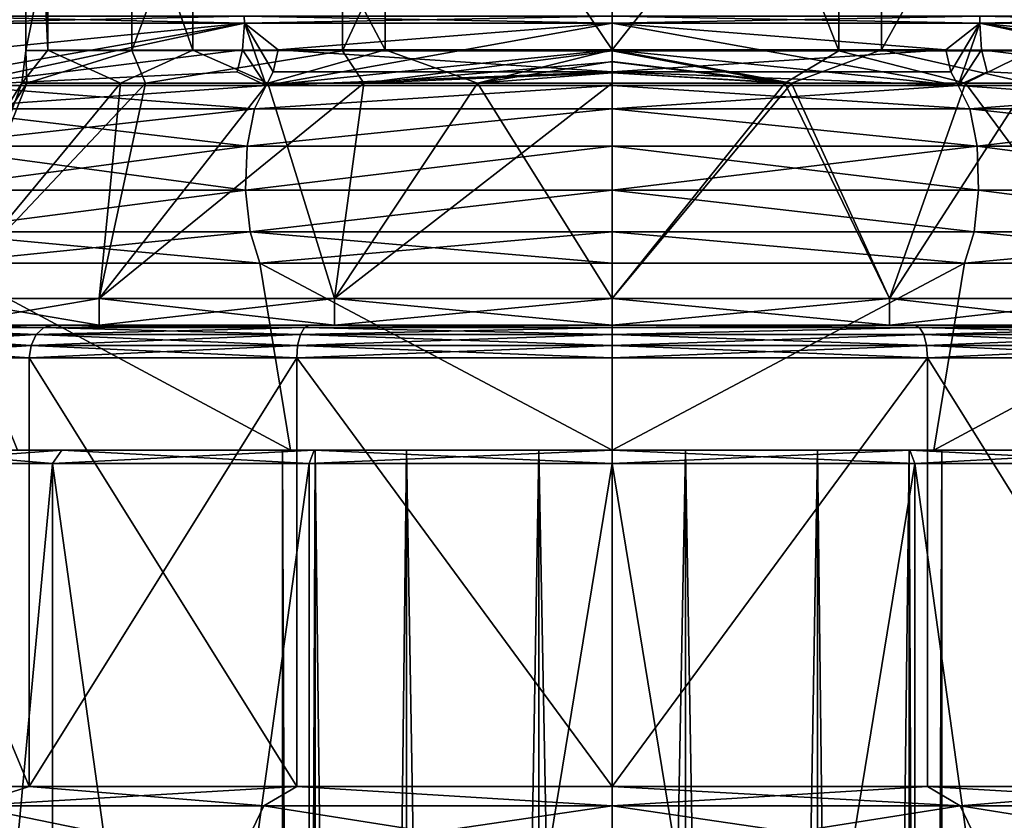
# Model space of a CAD drawing. Extents: x -132 to 132, y -25 to 179.
# Drawn here: x -9 to 6, y 119 to 131 of the extents above; entities that cross this region are included whole.
import ezdxf

# ---------------------------------------------------------------- set-up
doc = ezdxf.new("R2010")
doc.units = 0
doc.header["$MEASUREMENT"] = 0

msp = doc.modelspace()

# ---------------------------------------------------------------- linework, layer by layer
for points in [[(-4.0875, 139.112, 189.746994), (-4.0874, 130.561005, 190.681), (0, 139.317993, 190.707001)], [(0, 130.561005, 191.662994), (0, 139.317993, 190.707001), (-4.0874, 130.561005, 190.681)], [(3.4416, 130.561005, 190.979004), (0, 139.317993, 190.707001), (0, 130.561005, 191.662994)], [(3.4416, 139.173996, 190.037994), (0, 139.317993, 190.707001), (3.4416, 130.561005, 190.979004)], [(-4.0875, 139.112, 189.746994), (-7.2831, 138.539001, 187.076996), (-7.2831, 130.563004, 187.949997)], [(-4.0875, 139.112, 189.746994), (-7.2831, 130.563004, 187.949997), (-4.0874, 130.561005, 190.681)], [(3.4416, 139.173996, 190.037994), (3.4416, 130.561005, 190.979004), (6.3599, 130.561996, 189.029999)], [(6.3599, 138.766006, 188.134003), (3.4416, 139.173996, 190.037994), (6.3599, 130.561996, 189.029999)], [(-7.2831, 138.539001, 187.076996), (-8.8906, 137.723999, 183.274994), (-8.8906, 130.565002, 184.061005)], [(-7.2831, 138.539001, 187.076996), (-8.8906, 130.565002, 184.061005), (-7.2831, 130.563004, 187.949997)], [(-8.8906, 137.723999, 183.274994), (-8.5561, 130.567993, 179.869995), (-8.8906, 130.565002, 184.061005)], [(-8.8906, 137.723999, 183.274994), (-8.5561, 136.845001, 179.177994), (-8.5561, 130.567993, 179.869995)], [(-3.4415, 135.686005, 173.776001), (0, 137.509003, 172.600998), (0, 130.574005, 173.662003)], [(4.0874, 135.748993, 174.067001), (0, 130.574005, 173.662003), (0, 137.509003, 172.600998)], [(-8.5561, 136.845001, 179.177994), (-6.3598, 130.570999, 176.294006), (-8.5561, 130.567993, 179.869995)], [(-8.5561, 136.845001, 179.177994), (-6.3598, 136.095001, 175.681), (-6.3598, 130.570999, 176.294006)], [(7.283, 136.320999, 176.737), (7.2829, 130.570007, 177.375), (4.0873, 130.572998, 174.643997)], [(4.0874, 135.748993, 174.067001), (7.283, 136.320999, 176.737), (4.0873, 130.572998, 174.643997)], [(-6.3598, 136.095001, 175.681), (-3.4415, 130.572998, 174.345993), (-6.3598, 130.570999, 176.294006)], [(-6.3598, 136.095001, 175.681), (-3.4415, 135.686005, 173.776001), (-3.4415, 130.572998, 174.345993)], [(-3.4415, 135.686005, 173.776001), (0, 130.574005, 173.662003), (-3.4415, 130.572998, 174.345993)], [(4.0874, 135.748993, 174.067001), (4.0873, 130.572998, 174.643997), (0, 130.574005, 173.662003)], [(-5.5774, 130.977997, 15.3238), (-10.4859, 131.087006, 12.4966), (-10.4821, 130.977997, 12.492)], [(-5.5794, 131.087006, 15.3294), (-10.4859, 131.087006, 12.4966), (-5.5774, 130.977997, 15.3238)], [(-10.4859, 131.087006, -12.4966), (-5.5794, 131.087006, -15.3294), (-10.4821, 130.977997, -12.492)], [(-10.4821, 130.977997, -12.492), (-5.5794, 131.087006, -15.3294), (-5.5774, 130.977997, -15.3238)], [(-10.4821, 130.977997, -12.492), (-5.5774, 130.977997, -15.3238), (-9.9831, 130.031998, -13.7406)], [(-10.4821, 130.977997, 12.492), (-9.6348, 130.576004, 13.2612), (-5.5774, 130.977997, 15.3238)], [(-5.5774, 130.977997, 15.3238), (-9.9831, 130.031998, 13.7406), (-5.2484, 130.031998, 16.153099)], [(-5.5774, 130.977997, 15.3238), (-9.7754, 130.242004, 13.4547), (-9.9831, 130.031998, 13.7406)], [(-5.5774, 130.977997, -15.3238), (-5.6063, 130.576004, -15.4032), (-9.9831, 130.031998, -13.7406)], [(-5.5774, 130.977997, 15.3238), (-9.6348, 130.576004, 13.2612), (-9.7754, 130.242004, 13.4547)], [(-5.2484, 130.031998, -16.153099), (-5.6063, 130.576004, -15.4032), (-5.5774, 130.977997, -15.3238)], [(0, 131.087006, 16.3132), (-5.5794, 131.087006, 15.3294), (0, 130.977997, 16.307199)], [(0, 130.977997, 16.307199), (-5.5794, 131.087006, 15.3294), (-5.5774, 130.977997, 15.3238)], [(-5.5774, 130.977997, -15.3238), (-5.5794, 131.087006, -15.3294), (0, 131.087006, -16.3132)], [(-5.5774, 130.977997, -15.3238), (0, 131.087006, -16.3132), (0, 130.977997, -16.307199)], [(-5.5774, 130.977997, -15.3238), (0, 130.977997, -16.307199), (-5.2484, 130.031998, -16.153099)], [(-5.2484, 130.031998, 16.153099), (-5.1392, 130.242004, 15.8169), (-5.5774, 130.977997, 15.3238)], [(-5.5774, 130.977997, 15.3238), (-5.0653, 130.576004, 15.5894), (0, 130.977997, 16.307199)], [(-5.1392, 130.242004, 15.8169), (-5.0653, 130.576004, 15.5894), (-5.5774, 130.977997, 15.3238)], [(-5.2484, 130.031998, -16.153099), (0, 130.977997, -16.307199), (0, 130.576004, -16.391701)], [(0, 130.977997, 16.307199), (-5.0653, 130.576004, 15.5894), (0, 130.576004, 16.391701)], [(5.5774, 130.977997, 15.3238), (0, 131.087006, 16.3132), (0, 130.977997, 16.307199)], [(0, 131.087006, -16.3132), (5.5794, 131.087006, -15.3294), (0, 130.977997, -16.307199)], [(0, 130.977997, -16.307199), (5.5794, 131.087006, -15.3294), (5.5774, 130.977997, -15.3238)], [(5.5774, 130.977997, 15.3238), (5.5794, 131.087006, 15.3294), (0, 131.087006, 16.3132)], [(5.5774, 130.977997, 15.3238), (0, 130.977997, 16.307199), (5.2484, 130.031998, 16.153099)], [(5.2484, 130.031998, 16.153099), (0, 130.977997, 16.307199), (0, 130.576004, 16.391701)], [(5.5774, 130.977997, -15.3238), (5.0653, 130.576004, -15.5894), (0, 130.977997, -16.307199)], [(0, 130.977997, -16.307199), (5.0653, 130.576004, -15.5894), (0, 130.576004, -16.391701)], [(5.1392, 130.242004, -15.8169), (5.0653, 130.576004, -15.5894), (5.5774, 130.977997, -15.3238)], [(5.2484, 130.031998, -16.153099), (5.1392, 130.242004, -15.8169), (5.5774, 130.977997, -15.3238)], [(5.5774, 130.977997, -15.3238), (9.9831, 130.031998, -13.7406), (5.2484, 130.031998, -16.153099)], [(5.2484, 130.031998, 16.153099), (5.6063, 130.576004, 15.4032), (5.5774, 130.977997, 15.3238)], [(5.5774, 130.977997, -15.3238), (10.4859, 131.087006, -12.4966), (10.4821, 130.977997, -12.492)], [(5.5794, 131.087006, -15.3294), (10.4859, 131.087006, -12.4966), (5.5774, 130.977997, -15.3238)], [(10.4821, 130.977997, 12.492), (5.5794, 131.087006, 15.3294), (5.5774, 130.977997, 15.3238)], [(10.4821, 130.977997, 12.492), (5.5774, 130.977997, 15.3238), (9.9831, 130.031998, 13.7406)], [(5.5774, 130.977997, -15.3238), (9.7754, 130.242004, -13.4547), (9.9831, 130.031998, -13.7406)], [(10.4821, 130.977997, -12.492), (9.6348, 130.576004, -13.2612), (5.5774, 130.977997, -15.3238)], [(5.5774, 130.977997, -15.3238), (9.6348, 130.576004, -13.2612), (9.7754, 130.242004, -13.4547)], [(5.5774, 130.977997, 15.3238), (5.6063, 130.576004, 15.4032), (9.9831, 130.031998, 13.7406)], [(10.4859, 131.087006, 12.4966), (5.5794, 131.087006, 15.3294), (10.4821, 130.977997, 12.492)], [(-9.9831, 130.031998, -13.7406), (-5.6063, 130.576004, -15.4032), (-5.6881, 130.242004, -15.6279)], [(-8.8906, 130.565002, 184.061005), (-8.5561, 130.567993, 179.869995), (-8.954, 130.069, 180.869995)], [(-8.5561, 130.567993, 179.869995), (-7.4562, 130.067993, 177.389999), (-8.954, 130.069, 180.869995)], [(-8.8906, 130.565002, 184.061005), (-8.954, 130.069, 180.869995), (-8.8758, 130.070007, 184.809006)], [(-7.2831, 130.563004, 187.949997), (-8.8906, 130.565002, 184.061005), (-8.8758, 130.070007, 184.809006)], [(-7.2831, 130.563004, 187.949997), (-8.8758, 130.070007, 184.809006), (-7.0746, 130.070999, 188.436005)], [(-8.5561, 130.567993, 179.869995), (-6.3598, 130.570999, 176.294006), (-7.4562, 130.067993, 177.389999)], [(-6.3598, 130.570999, 176.294006), (-5.2226, 130.067993, 175.171005), (-7.4562, 130.067993, 177.389999)], [(-7.2831, 130.563004, 187.949997), (-7.0746, 130.070999, 188.436005), (-4.0874, 130.561005, 190.681)], [(-4.0874, 130.561005, 190.681), (-7.0746, 130.070999, 188.436005), (-3.7626, 130.070999, 190.983002)], [(-6.3598, 130.570999, 176.294006), (-3.4415, 130.572998, 174.345993), (-5.2226, 130.067993, 175.171005)], [(-5.6881, 130.242004, -15.6279), (-5.6063, 130.576004, -15.4032), (-5.2484, 130.031998, -16.153099)], [(-5.2484, 130.031998, -16.153099), (0, 130.576004, -16.391701), (0, 130.242004, -16.630899)], [(-3.4415, 130.572998, 174.345993), (-2.0431, 130.067001, 173.761993), (-5.2226, 130.067993, 175.171005)], [(0, 130.242004, 16.630899), (-5.0653, 130.576004, 15.5894), (-5.1392, 130.242004, 15.8169)], [(0, 130.576004, 16.391701), (-5.0653, 130.576004, 15.5894), (0, 130.242004, 16.630899)], [(-4.0874, 130.561005, 190.681), (-3.7626, 130.070999, 190.983002), (0, 130.561005, 191.662994)], [(0, 130.561005, 191.662994), (-3.7626, 130.070999, 190.983002), (0, 130.391006, 191.677994)], [(-3.4415, 130.572998, 174.345993), (0, 130.574005, 173.662003), (-2.0431, 130.067001, 173.761993)], [(0, 130.574005, 173.662003), (0, 130.397995, 173.647995), (-2.0431, 130.067001, 173.761993)], [(5.2484, 130.031998, 16.153099), (0, 130.576004, 16.391701), (0, 130.242004, 16.630899)], [(0, 130.576004, -16.391701), (5.0653, 130.576004, -15.5894), (0, 130.242004, -16.630899)], [(0, 130.242004, -16.630899), (5.0653, 130.576004, -15.5894), (5.1392, 130.242004, -15.8169)], [(0, 130.574005, 173.662003), (2.723, 130.067001, 173.945999), (0, 130.397995, 173.647995)], [(0, 130.574005, 173.662003), (4.0873, 130.572998, 174.643997), (2.723, 130.067001, 173.945999)], [(3.4416, 130.561005, 190.979004), (0, 130.561005, 191.662994), (2.6205, 130.070999, 191.410004)], [(0, 130.561005, 191.662994), (0, 130.391006, 191.677994), (2.6205, 130.070999, 191.410004)], [(3.4416, 130.561005, 190.979004), (2.6205, 130.070999, 191.410004), (5.3595, 130.070999, 190.056)], [(4.0873, 130.572998, 174.643997), (6.3181, 130.067993, 176.069), (2.723, 130.067001, 173.945999)], [(6.3599, 130.561996, 189.029999), (3.4416, 130.561005, 190.979004), (5.3595, 130.070999, 190.056)], [(4.0873, 130.572998, 174.643997), (7.2829, 130.570007, 177.375), (6.3181, 130.067993, 176.069)], [(5.6881, 130.242004, 15.6279), (5.6063, 130.576004, 15.4032), (5.2484, 130.031998, 16.153099)], [(6.3599, 130.561996, 189.029999), (5.3595, 130.070999, 190.056), (7.9917, 130.070007, 187.080994)], [(9.9831, 130.031998, 13.7406), (5.6063, 130.576004, 15.4032), (5.6881, 130.242004, 15.6279)], [(0, 130.391006, 191.677994), (-3.7626, 130.070999, 190.983002), (0, 130.225998, 191.722)], [(0, 130.397995, 173.647995), (0, 130.227005, 173.604004), (-2.0431, 130.067001, 173.761993)], [(0, 130.397995, 173.647995), (2.723, 130.067001, 173.945999), (0, 130.227005, 173.604004)], [(0, 130.391006, 191.677994), (0, 130.225998, 191.722), (2.6205, 130.070999, 191.410004)], [(-9.9831, 130.031998, -13.7406), (-5.6881, 130.242004, -15.6279), (-5.2484, 130.031998, -16.153099)], [(0, 130.242004, 16.630899), (-5.2484, 130.031998, 16.153099), (0, 130.031998, 16.984301)], [(-5.2484, 130.031998, -16.153099), (0, 130.242004, -16.630899), (0, 130.031998, -16.984301)], [(0, 130.242004, 16.630899), (-5.1392, 130.242004, 15.8169), (-5.2484, 130.031998, 16.153099)], [(0, 130.242004, -16.630899), (5.2484, 130.031998, -16.153099), (0, 130.031998, -16.984301)], [(5.2484, 130.031998, 16.153099), (0, 130.242004, 16.630899), (0, 130.031998, 16.984301)], [(0, 130.242004, -16.630899), (5.1392, 130.242004, -15.8169), (5.2484, 130.031998, -16.153099)], [(9.9831, 130.031998, 13.7406), (5.6881, 130.242004, 15.6279), (5.2484, 130.031998, 16.153099)], [(0, 130.225998, 191.722), (-3.7626, 130.070999, 190.983002), (0, 130.070999, 191.794006)], [(0, 130.227005, 173.604004), (0, 130.067001, 173.529999), (-2.0431, 130.067001, 173.761993)], [(0, 130.227005, 173.604004), (2.723, 130.067001, 173.945999), (0, 130.067001, 173.529999)], [(0, 130.225998, 191.722), (0, 130.070999, 191.794006), (2.6205, 130.070999, 191.410004)], [(-11, 126.800003, 182.662994), (-8.8758, 130.070007, 184.809006), (-8.954, 130.069, 180.869995)], [(-11, 126.800003, 182.662994), (-10.1627, 126.800003, 186.873001), (-8.8758, 130.070007, 184.809006)], [(-10.1627, 126.800003, 178.453995), (-11, 126.800003, 182.662994), (-8.954, 130.069, 180.869995)], [(-10.3183, 129.679001, 14.2019), (-5.2484, 130.031998, 16.153099), (-9.9831, 130.031998, 13.7406)], [(-10.3183, 129.679001, 14.2019), (-5.4246, 129.679001, 16.6954), (-5.2484, 130.031998, 16.153099)], [(-5.4246, 129.679001, -16.6954), (-10.3183, 129.679001, -14.2019), (-9.9831, 130.031998, -13.7406)], [(-10.1627, 126.800003, 186.873001), (-7.0746, 130.070999, 188.436005), (-8.8758, 130.070007, 184.809006)], [(-10.1627, 126.800003, 186.873001), (-7.7782, 126.800003, 190.442001), (-7.0746, 130.070999, 188.436005)], [(-10.1627, 126.800003, 178.453995), (-8.954, 130.069, 180.869995), (-7.4562, 130.067993, 177.389999)], [(-7.7782, 126.800003, 174.884995), (-10.1627, 126.800003, 178.453995), (-7.4562, 130.067993, 177.389999)], [(-5.4246, 129.679001, -16.6954), (-9.9831, 130.031998, -13.7406), (-5.2484, 130.031998, -16.153099)], [(-7.7782, 126.800003, 190.442001), (-3.7626, 130.070999, 190.983002), (-7.0746, 130.070999, 188.436005)], [(-7.7782, 126.800003, 190.442001), (-4.2095, 126.800003, 192.826004), (-3.7626, 130.070999, 190.983002)], [(-7.7782, 126.800003, 174.884995), (-7.4562, 130.067993, 177.389999), (-5.2226, 130.067993, 175.171005)], [(-4.2095, 126.800003, 172.501007), (-7.7782, 126.800003, 174.884995), (-5.2226, 130.067993, 175.171005)], [(-5.4246, 129.679001, 16.6954), (0, 130.031998, 16.984301), (-5.2484, 130.031998, 16.153099)], [(-5.4246, 129.679001, 16.6954), (0, 129.679001, 17.554501), (0, 130.031998, 16.984301)], [(-5.4246, 129.679001, -16.6954), (-5.2484, 130.031998, -16.153099), (0, 130.031998, -16.984301)], [(-5.4246, 129.679001, -16.6954), (0, 130.031998, -16.984301), (0, 129.679001, -17.554501)], [(-4.2095, 126.800003, 172.501007), (-5.2226, 130.067993, 175.171005), (-2.0431, 130.067001, 173.761993)], [(-4.2095, 126.800003, 192.826004), (0, 126.800003, 193.662994), (0, 130.070999, 191.794006)], [(-4.2095, 126.800003, 192.826004), (0, 130.070999, 191.794006), (-3.7626, 130.070999, 190.983002)], [(0, 126.800003, 171.662994), (-4.2095, 126.800003, 172.501007), (-2.0431, 130.067001, 173.761993)], [(0, 126.800003, 171.662994), (-2.0431, 130.067001, 173.761993), (0, 130.067001, 173.529999)], [(0, 126.800003, 193.662994), (2.6205, 130.070999, 191.410004), (0, 130.070999, 191.794006)], [(0, 126.800003, 193.662994), (4.2095, 126.800003, 192.826004), (2.6205, 130.070999, 191.410004)], [(0, 126.800003, 171.662994), (0, 130.067001, 173.529999), (2.723, 130.067001, 173.945999)], [(4.2095, 126.800003, 172.501007), (0, 126.800003, 171.662994), (2.723, 130.067001, 173.945999)], [(0, 129.679001, 17.554501), (5.2484, 130.031998, 16.153099), (0, 130.031998, 16.984301)], [(5.4246, 129.679001, -16.6954), (0, 129.679001, -17.554501), (0, 130.031998, -16.984301)], [(5.4246, 129.679001, -16.6954), (0, 130.031998, -16.984301), (5.2484, 130.031998, -16.153099)], [(5.4246, 129.679001, 16.6954), (5.2484, 130.031998, 16.153099), (0, 129.679001, 17.554501)], [(4.2095, 126.800003, 192.826004), (5.3595, 130.070999, 190.056), (2.6205, 130.070999, 191.410004)], [(4.2095, 126.800003, 172.501007), (2.723, 130.067001, 173.945999), (6.3181, 130.067993, 176.069)], [(4.2095, 126.800003, 192.826004), (7.7782, 126.800003, 190.442001), (5.3595, 130.070999, 190.056)], [(7.7782, 126.800003, 174.884995), (4.2095, 126.800003, 172.501007), (6.3181, 130.067993, 176.069)], [(10.3183, 129.679001, -14.2019), (5.2484, 130.031998, -16.153099), (9.9831, 130.031998, -13.7406)], [(10.3183, 129.679001, -14.2019), (5.4246, 129.679001, -16.6954), (5.2484, 130.031998, -16.153099)], [(5.4246, 129.679001, 16.6954), (9.9831, 130.031998, 13.7406), (5.2484, 130.031998, 16.153099)], [(7.7782, 126.800003, 190.442001), (7.9917, 130.070007, 187.080994), (5.3595, 130.070999, 190.056)], [(5.4246, 129.679001, 16.6954), (10.3183, 129.679001, 14.2019), (9.9831, 130.031998, 13.7406)], [(-10.5296, 129.113007, 14.4927), (-5.4246, 129.679001, 16.6954), (-10.3183, 129.679001, 14.2019)], [(-10.5296, 129.113007, 14.4927), (-5.5357, 129.113007, 17.037201), (-5.4246, 129.679001, 16.6954)], [(-5.5357, 129.113007, -17.037201), (-10.5296, 129.113007, -14.4927), (-10.3183, 129.679001, -14.2019)], [(-5.5357, 129.113007, -17.037201), (-10.3183, 129.679001, -14.2019), (-5.4246, 129.679001, -16.6954)], [(-5.5357, 129.113007, 17.037201), (0, 129.113007, 17.914), (0, 129.679001, 17.554501)], [(-5.5357, 129.113007, 17.037201), (0, 129.679001, 17.554501), (-5.4246, 129.679001, 16.6954)], [(-5.5357, 129.113007, -17.037201), (0, 129.679001, -17.554501), (0, 129.113007, -17.914)], [(-5.5357, 129.113007, -17.037201), (-5.4246, 129.679001, -16.6954), (0, 129.679001, -17.554501)], [(5.5357, 129.113007, -17.037201), (0, 129.113007, -17.914), (0, 129.679001, -17.554501)], [(5.5357, 129.113007, -17.037201), (0, 129.679001, -17.554501), (5.4246, 129.679001, -16.6954)], [(5.5357, 129.113007, 17.037201), (0, 129.679001, 17.554501), (0, 129.113007, 17.914)], [(5.5357, 129.113007, 17.037201), (5.4246, 129.679001, 16.6954), (0, 129.679001, 17.554501)], [(10.5296, 129.113007, -14.4927), (5.4246, 129.679001, -16.6954), (10.3183, 129.679001, -14.2019)], [(10.5296, 129.113007, -14.4927), (5.5357, 129.113007, -17.037201), (5.4246, 129.679001, -16.6954)], [(5.5357, 129.113007, 17.037201), (10.3183, 129.679001, 14.2019), (5.4246, 129.679001, 16.6954)], [(5.5357, 129.113007, 17.037201), (10.5296, 129.113007, 14.4927), (10.3183, 129.679001, 14.2019)], [(-10.5748, 128.445999, 14.5549), (-5.5357, 129.113007, 17.037201), (-10.5296, 129.113007, 14.4927)], [(-10.5748, 128.445999, 14.5549), (-5.5595, 128.445999, 17.1103), (-5.5357, 129.113007, 17.037201)], [(-5.5595, 128.445999, -17.1103), (-10.5748, 128.445999, -14.5549), (-10.5296, 129.113007, -14.4927)], [(-5.5595, 128.445999, -17.1103), (-10.5296, 129.113007, -14.4927), (-5.5357, 129.113007, -17.037201)], [(-5.5595, 128.445999, 17.1103), (0, 128.445999, 17.990801), (0, 129.113007, 17.914)], [(-5.5595, 128.445999, 17.1103), (0, 129.113007, 17.914), (-5.5357, 129.113007, 17.037201)], [(-5.5595, 128.445999, -17.1103), (0, 129.113007, -17.914), (0, 128.445999, -17.990801)], [(-5.5595, 128.445999, -17.1103), (-5.5357, 129.113007, -17.037201), (0, 129.113007, -17.914)], [(5.5595, 128.445999, -17.1103), (0, 128.445999, -17.990801), (0, 129.113007, -17.914)], [(5.5595, 128.445999, -17.1103), (0, 129.113007, -17.914), (5.5357, 129.113007, -17.037201)], [(5.5357, 129.113007, 17.037201), (0, 129.113007, 17.914), (0, 128.445999, 17.990801)], [(5.5595, 128.445999, 17.1103), (5.5357, 129.113007, 17.037201), (0, 128.445999, 17.990801)], [(10.5748, 128.445999, -14.5549), (5.5595, 128.445999, -17.1103), (5.5357, 129.113007, -17.037201)], [(10.5748, 128.445999, -14.5549), (5.5357, 129.113007, -17.037201), (10.5296, 129.113007, -14.4927)], [(5.5357, 129.113007, 17.037201), (10.5748, 128.445999, 14.5549), (10.5296, 129.113007, 14.4927)], [(5.5595, 128.445999, 17.1103), (10.5748, 128.445999, 14.5549), (5.5357, 129.113007, 17.037201)], [(-10.4448, 127.813004, 14.376), (-5.5595, 128.445999, 17.1103), (-10.5748, 128.445999, 14.5549)], [(-5.5595, 128.445999, -17.1103), (-10.4448, 127.813004, -14.376), (-10.5748, 128.445999, -14.5549)], [(-10.4448, 127.813004, 14.376), (-5.4912, 127.813004, 16.9), (-5.5595, 128.445999, 17.1103)], [(-5.4912, 127.813004, -16.9), (-10.4448, 127.813004, -14.376), (-5.5595, 128.445999, -17.1103)], [(-5.4912, 127.813004, 16.9), (0, 128.445999, 17.990801), (-5.5595, 128.445999, 17.1103)], [(-5.4912, 127.813004, -16.9), (-5.5595, 128.445999, -17.1103), (0, 128.445999, -17.990801)], [(-5.4912, 127.813004, 16.9), (0, 127.813004, 17.769699), (0, 128.445999, 17.990801)], [(-5.4912, 127.813004, -16.9), (0, 128.445999, -17.990801), (0, 127.813004, -17.769699)], [(5.4912, 127.813004, -16.9), (0, 127.813004, -17.769699), (0, 128.445999, -17.990801)], [(5.4912, 127.813004, -16.9), (0, 128.445999, -17.990801), (5.5595, 128.445999, -17.1103)], [(5.4912, 127.813004, 16.9), (0, 128.445999, 17.990801), (0, 127.813004, 17.769699)], [(5.4912, 127.813004, 16.9), (5.5595, 128.445999, 17.1103), (0, 128.445999, 17.990801)], [(10.4448, 127.813004, -14.376), (5.4912, 127.813004, -16.9), (5.5595, 128.445999, -17.1103)], [(5.4912, 127.813004, 16.9), (10.4448, 127.813004, 14.376), (5.5595, 128.445999, 17.1103)], [(10.4448, 127.813004, -14.376), (5.5595, 128.445999, -17.1103), (10.5748, 128.445999, -14.5549)], [(5.5595, 128.445999, 17.1103), (10.4448, 127.813004, 14.376), (10.5748, 128.445999, 14.5549)], [(-10.4448, 127.813004, 14.376), (-10.1657, 127.339996, 13.9919), (-5.3444, 127.339996, 16.4484)], [(-10.4448, 127.813004, 14.376), (-5.3444, 127.339996, 16.4484), (-5.4912, 127.813004, 16.9)], [(-5.4912, 127.813004, -16.9), (-10.1657, 127.339996, -13.9919), (-10.4448, 127.813004, -14.376)], [(-5.4912, 127.813004, -16.9), (-5.3444, 127.339996, -16.4484), (-10.1657, 127.339996, -13.9919)], [(-5.4912, 127.813004, 16.9), (-5.3444, 127.339996, 16.4484), (0, 127.813004, 17.769699)], [(-5.4912, 127.813004, -16.9), (0, 127.813004, -17.769699), (0, 127.339996, -17.294901)], [(-5.4912, 127.813004, -16.9), (0, 127.339996, -17.294901), (-5.3444, 127.339996, -16.4484)], [(-5.3444, 127.339996, 16.4484), (0, 127.339996, 17.294901), (0, 127.813004, 17.769699)], [(5.3444, 127.339996, -16.4484), (0, 127.339996, -17.294901), (0, 127.813004, -17.769699)], [(0, 127.339996, 17.294901), (5.3444, 127.339996, 16.4484), (0, 127.813004, 17.769699)], [(5.4912, 127.813004, -16.9), (5.3444, 127.339996, -16.4484), (0, 127.813004, -17.769699)], [(5.4912, 127.813004, 16.9), (0, 127.813004, 17.769699), (5.3444, 127.339996, 16.4484)], [(10.4448, 127.813004, -14.376), (10.1657, 127.339996, -13.9919), (5.3444, 127.339996, -16.4484)], [(10.4448, 127.813004, -14.376), (5.3444, 127.339996, -16.4484), (5.4912, 127.813004, -16.9)], [(5.4912, 127.813004, 16.9), (5.3444, 127.339996, 16.4484), (10.1657, 127.339996, 13.9919)], [(5.4912, 127.813004, 16.9), (10.1657, 127.339996, 13.9919), (10.4448, 127.813004, 14.376)], [(-10.1657, 127.339996, -13.9919), (-4.8792, 124.5, -11.7795), (-9.0156, 124.5, -9.0156)], [(-10.1657, 127.339996, -13.9919), (-5.3444, 127.339996, -16.4484), (-4.8792, 124.5, -11.7795)], [(-10.1657, 127.339996, 13.9919), (-9.0156, 124.5, 9.0156), (-4.8792, 124.5, 11.7795)], [(-5.3444, 127.339996, 16.4484), (-10.1657, 127.339996, 13.9919), (-4.8792, 124.5, 11.7795)], [(-5.3444, 127.339996, -16.4484), (0, 127.339996, -17.294901), (0, 124.5, -12.75)], [(-5.3444, 127.339996, -16.4484), (0, 124.5, -12.75), (-4.8792, 124.5, -11.7795)], [(-5.3444, 127.339996, 16.4484), (-4.8792, 124.5, 11.7795), (0, 124.5, 12.75)], [(0, 127.339996, 17.294901), (-5.3444, 127.339996, 16.4484), (0, 124.5, 12.75)], [(5.3444, 127.339996, 16.4484), (0, 124.5, 12.75), (4.8792, 124.5, 11.7795)], [(5.3444, 127.339996, 16.4484), (0, 127.339996, 17.294901), (0, 124.5, 12.75)], [(5.3444, 127.339996, -16.4484), (4.8792, 124.5, -11.7795), (0, 124.5, -12.75)], [(0, 127.339996, -17.294901), (5.3444, 127.339996, -16.4484), (0, 124.5, -12.75)], [(10.1657, 127.339996, 13.9919), (4.8792, 124.5, 11.7795), (9.0156, 124.5, 9.0156)], [(10.1657, 127.339996, 13.9919), (5.3444, 127.339996, 16.4484), (4.8792, 124.5, 11.7795)], [(10.1657, 127.339996, -13.9919), (9.0156, 124.5, -9.0156), (4.8792, 124.5, -11.7795)], [(5.3444, 127.339996, -16.4484), (10.1657, 127.339996, -13.9919), (4.8792, 124.5, -11.7795)], [(-10.1627, 126.400002, 186.873001), (-7.7782, 126.800003, 190.442001), (-10.1627, 126.800003, 186.873001)], [(-10.1627, 126.400002, 186.873001), (-7.7782, 126.400002, 190.442001), (-7.7782, 126.800003, 190.442001)], [(-7.7782, 126.400002, 174.884995), (-10.1627, 126.800003, 178.453995), (-7.7782, 126.800003, 174.884995)], [(-7.7782, 126.400002, 174.884995), (-10.1627, 126.400002, 178.453995), (-10.1627, 126.800003, 178.453995)], [(-7.7782, 126.400002, 190.442001), (-4.2095, 126.800003, 192.826004), (-7.7782, 126.800003, 190.442001)], [(-7.7782, 126.400002, 190.442001), (-4.2095, 126.400002, 192.826004), (-4.2095, 126.800003, 192.826004)], [(-4.2095, 126.400002, 172.501007), (-7.7782, 126.800003, 174.884995), (-4.2095, 126.800003, 172.501007)], [(-4.2095, 126.400002, 172.501007), (-7.7782, 126.400002, 174.884995), (-7.7782, 126.800003, 174.884995)], [(-4.2095, 126.400002, 192.826004), (0, 126.400002, 193.662994), (0, 126.800003, 193.662994)], [(-4.2095, 126.400002, 192.826004), (0, 126.800003, 193.662994), (-4.2095, 126.800003, 192.826004)], [(0, 126.400002, 171.662994), (-4.2095, 126.800003, 172.501007), (0, 126.800003, 171.662994)], [(0, 126.400002, 171.662994), (-4.2095, 126.400002, 172.501007), (-4.2095, 126.800003, 172.501007)], [(4.2095, 126.400002, 172.501007), (0, 126.400002, 171.662994), (0, 126.800003, 171.662994)], [(4.2095, 126.400002, 172.501007), (0, 126.800003, 171.662994), (4.2095, 126.800003, 172.501007)], [(0, 126.400002, 193.662994), (4.2095, 126.800003, 192.826004), (0, 126.800003, 193.662994)], [(0, 126.400002, 193.662994), (4.2095, 126.400002, 192.826004), (4.2095, 126.800003, 192.826004)], [(7.7782, 126.400002, 174.884995), (4.2095, 126.800003, 172.501007), (7.7782, 126.800003, 174.884995)], [(7.7782, 126.400002, 174.884995), (4.2095, 126.400002, 172.501007), (4.2095, 126.800003, 172.501007)], [(4.2095, 126.400002, 192.826004), (7.7782, 126.800003, 190.442001), (4.2095, 126.800003, 192.826004)], [(4.2095, 126.400002, 192.826004), (7.7782, 126.400002, 190.442001), (7.7782, 126.800003, 190.442001)], [(-11.4132, 126.253998, 187.391006), (-8.7353, 126.253998, 191.399002), (-11.2633, 126.362, 187.328995)], [(-8.7353, 126.253998, 173.927994), (-11.4132, 126.253998, 177.936005), (-11.2633, 126.362, 177.998001)], [(-11.2633, 126.362, 187.328995), (-8.4853, 126.400002, 191.149002), (-11.0866, 126.400002, 187.255997)], [(-11.2633, 126.362, 187.328995), (-8.6206, 126.362, 191.283997), (-8.4853, 126.400002, 191.149002)], [(-8.6206, 126.362, 174.042999), (-11.2633, 126.362, 177.998001), (-11.0866, 126.400002, 178.070999)], [(-11.2633, 126.362, 187.328995), (-8.7353, 126.253998, 191.399002), (-8.6206, 126.362, 191.283997)], [(-8.7353, 126.253998, 173.927994), (-11.2633, 126.362, 177.998001), (-8.6206, 126.362, 174.042999)], [(-8.6206, 126.362, 174.042999), (-11.0866, 126.400002, 178.070999), (-8.4853, 126.400002, 174.177994)], [(-8.4853, 126.400002, 191.149002), (-10.1627, 126.400002, 186.873001), (-11.0866, 126.400002, 187.255997)], [(-11.0866, 126.400002, 178.070999), (-7.7782, 126.400002, 174.884995), (-8.4853, 126.400002, 174.177994)], [(-10.1627, 126.400002, 178.453995), (-7.7782, 126.400002, 174.884995), (-11.0866, 126.400002, 178.070999)], [(-7.7782, 126.400002, 190.442001), (-10.1627, 126.400002, 186.873001), (-8.4853, 126.400002, 191.149002)], [(-8.7353, 126.253998, 191.399002), (-4.7275, 126.253998, 194.076996), (-4.6654, 126.362, 193.927002)], [(-8.7353, 126.253998, 191.399002), (-4.6654, 126.362, 193.927002), (-8.6206, 126.362, 191.283997)], [(-4.7275, 126.253998, 171.25), (-8.7353, 126.253998, 173.927994), (-8.6206, 126.362, 174.042999)], [(-8.6206, 126.362, 191.283997), (-4.5922, 126.400002, 193.75), (-8.4853, 126.400002, 191.149002)], [(-8.6206, 126.362, 191.283997), (-4.6654, 126.362, 193.927002), (-4.5922, 126.400002, 193.75)], [(-4.6654, 126.362, 171.399994), (-8.6206, 126.362, 174.042999), (-8.4853, 126.400002, 174.177994)], [(-4.7275, 126.253998, 171.25), (-8.6206, 126.362, 174.042999), (-4.6654, 126.362, 171.399994)], [(-4.6654, 126.362, 171.399994), (-8.4853, 126.400002, 174.177994), (-4.5922, 126.400002, 171.576996)], [(-4.5922, 126.400002, 193.75), (-7.7782, 126.400002, 190.442001), (-8.4853, 126.400002, 191.149002)], [(-7.7782, 126.400002, 174.884995), (-4.2095, 126.400002, 172.501007), (-8.4853, 126.400002, 174.177994)], [(-4.2095, 126.400002, 172.501007), (-4.5922, 126.400002, 171.576996), (-8.4853, 126.400002, 174.177994)], [(-4.5922, 126.400002, 193.75), (-4.2095, 126.400002, 192.826004), (-7.7782, 126.400002, 190.442001)], [(-4.7275, 126.253998, 194.076996), (0, 126.253998, 195.016998), (0, 126.362, 194.854996)], [(-4.7275, 126.253998, 194.076996), (0, 126.362, 194.854996), (-4.6654, 126.362, 193.927002)], [(0, 126.253998, 170.309998), (-4.7275, 126.253998, 171.25), (-4.6654, 126.362, 171.399994)], [(-4.6654, 126.362, 193.927002), (0, 126.400002, 194.662994), (-4.5922, 126.400002, 193.75)], [(-4.6654, 126.362, 193.927002), (0, 126.362, 194.854996), (0, 126.400002, 194.662994)], [(-4.6654, 126.362, 171.399994), (-4.5922, 126.400002, 171.576996), (0, 126.400002, 170.662994)], [(0, 126.362, 170.472), (-4.6654, 126.362, 171.399994), (0, 126.400002, 170.662994)], [(0, 126.253998, 170.309998), (-4.6654, 126.362, 171.399994), (0, 126.362, 170.472)], [(-4.5922, 126.400002, 193.75), (0, 126.400002, 194.662994), (-4.2095, 126.400002, 192.826004)], [(-4.2095, 126.400002, 172.501007), (0, 126.400002, 170.662994), (-4.5922, 126.400002, 171.576996)], [(0, 126.400002, 194.662994), (0, 126.400002, 193.662994), (-4.2095, 126.400002, 192.826004)], [(0, 126.400002, 171.662994), (0, 126.400002, 170.662994), (-4.2095, 126.400002, 172.501007)], [(4.6654, 126.362, 193.927002), (4.5922, 126.400002, 193.75), (0, 126.400002, 194.662994)], [(0, 126.362, 194.854996), (4.6654, 126.362, 193.927002), (0, 126.400002, 194.662994)], [(4.6654, 126.362, 171.399994), (0, 126.400002, 170.662994), (4.5922, 126.400002, 171.576996)], [(4.6654, 126.362, 171.399994), (0, 126.362, 170.472), (0, 126.400002, 170.662994)], [(0, 126.400002, 194.662994), (4.5922, 126.400002, 193.75), (0, 126.400002, 193.662994)], [(4.5922, 126.400002, 193.75), (4.2095, 126.400002, 192.826004), (0, 126.400002, 193.662994)], [(4.2095, 126.400002, 172.501007), (4.5922, 126.400002, 171.576996), (0, 126.400002, 171.662994)], [(0, 126.400002, 171.662994), (4.5922, 126.400002, 171.576996), (0, 126.400002, 170.662994)], [(0, 126.253998, 195.016998), (4.6654, 126.362, 193.927002), (0, 126.362, 194.854996)], [(0, 126.253998, 195.016998), (4.7275, 126.253998, 194.076996), (4.6654, 126.362, 193.927002)], [(4.6654, 126.362, 171.399994), (0, 126.253998, 170.309998), (0, 126.362, 170.472)], [(4.7275, 126.253998, 171.25), (0, 126.253998, 170.309998), (4.6654, 126.362, 171.399994)], [(4.5922, 126.400002, 193.75), (7.7782, 126.400002, 190.442001), (4.2095, 126.400002, 192.826004)], [(7.7782, 126.400002, 174.884995), (4.5922, 126.400002, 171.576996), (4.2095, 126.400002, 172.501007)], [(4.6654, 126.362, 193.927002), (8.4853, 126.400002, 191.149002), (4.5922, 126.400002, 193.75)], [(8.6206, 126.362, 174.042999), (4.5922, 126.400002, 171.576996), (8.4853, 126.400002, 174.177994)], [(8.6206, 126.362, 174.042999), (4.6654, 126.362, 171.399994), (4.5922, 126.400002, 171.576996)], [(8.4853, 126.400002, 191.149002), (7.7782, 126.400002, 190.442001), (4.5922, 126.400002, 193.75)], [(7.7782, 126.400002, 174.884995), (8.4853, 126.400002, 174.177994), (4.5922, 126.400002, 171.576996)], [(4.6654, 126.362, 193.927002), (8.6206, 126.362, 191.283997), (8.4853, 126.400002, 191.149002)], [(4.7275, 126.253998, 194.076996), (8.6206, 126.362, 191.283997), (4.6654, 126.362, 193.927002)], [(8.7353, 126.253998, 173.927994), (4.7275, 126.253998, 171.25), (4.6654, 126.362, 171.399994)], [(8.7353, 126.253998, 173.927994), (4.6654, 126.362, 171.399994), (8.6206, 126.362, 174.042999)], [(4.7275, 126.253998, 194.076996), (8.7353, 126.253998, 191.399002), (8.6206, 126.362, 191.283997)], [(-11.5133, 126.091003, 187.432007), (-8.7353, 126.253998, 191.399002), (-11.4132, 126.253998, 187.391006)], [(-11.5133, 126.091003, 187.432007), (-8.8119, 126.091003, 191.475006), (-8.7353, 126.253998, 191.399002)], [(-8.8119, 126.091003, 173.850998), (-11.5133, 126.091003, 177.893997), (-11.4132, 126.253998, 177.936005)], [(-8.8119, 126.091003, 173.850998), (-11.4132, 126.253998, 177.936005), (-8.7353, 126.253998, 173.927994)], [(-8.8119, 126.091003, 191.475006), (-4.769, 126.091003, 194.177002), (-4.7275, 126.253998, 194.076996)], [(-8.8119, 126.091003, 191.475006), (-4.7275, 126.253998, 194.076996), (-8.7353, 126.253998, 191.399002)], [(-4.769, 126.091003, 171.149994), (-8.8119, 126.091003, 173.850998), (-8.7353, 126.253998, 173.927994)], [(-4.769, 126.091003, 171.149994), (-8.7353, 126.253998, 173.927994), (-4.7275, 126.253998, 171.25)], [(-4.769, 126.091003, 194.177002), (0, 126.253998, 195.016998), (-4.7275, 126.253998, 194.076996)], [(-4.769, 126.091003, 194.177002), (0, 126.091003, 195.125), (0, 126.253998, 195.016998)], [(0, 126.091003, 170.201996), (-4.769, 126.091003, 171.149994), (-4.7275, 126.253998, 171.25)], [(0, 126.091003, 170.201996), (-4.7275, 126.253998, 171.25), (0, 126.253998, 170.309998)], [(0, 126.091003, 195.125), (4.769, 126.091003, 194.177002), (4.7275, 126.253998, 194.076996)], [(0, 126.091003, 195.125), (4.7275, 126.253998, 194.076996), (0, 126.253998, 195.016998)], [(4.769, 126.091003, 171.149994), (0, 126.091003, 170.201996), (0, 126.253998, 170.309998)], [(4.769, 126.091003, 171.149994), (0, 126.253998, 170.309998), (4.7275, 126.253998, 171.25)], [(4.769, 126.091003, 194.177002), (8.7353, 126.253998, 191.399002), (4.7275, 126.253998, 194.076996)], [(8.8119, 126.091003, 173.850998), (4.7275, 126.253998, 171.25), (8.7353, 126.253998, 173.927994)], [(8.8119, 126.091003, 173.850998), (4.769, 126.091003, 171.149994), (4.7275, 126.253998, 171.25)], [(4.769, 126.091003, 194.177002), (8.8119, 126.091003, 191.475006), (8.7353, 126.253998, 191.399002)], [(-11.5133, 126.091003, 187.432007), (-11.5485, 125.900002, 187.447006), (-8.8388, 125.900002, 191.501999)], [(-8.8119, 126.091003, 173.850998), (-8.8388, 125.900002, 173.824997), (-11.5485, 125.900002, 177.880005)], [(-8.8119, 126.091003, 173.850998), (-11.5485, 125.900002, 177.880005), (-11.5133, 126.091003, 177.893997)], [(-11.5133, 126.091003, 187.432007), (-8.8388, 125.900002, 191.501999), (-8.8119, 126.091003, 191.475006)], [(-8.8119, 126.091003, 191.475006), (-8.8388, 125.900002, 191.501999), (-4.7835, 125.900002, 194.212006)], [(-4.769, 126.091003, 171.149994), (-4.7835, 125.900002, 171.115005), (-8.8388, 125.900002, 173.824997)], [(-4.769, 126.091003, 171.149994), (-8.8388, 125.900002, 173.824997), (-8.8119, 126.091003, 173.850998)], [(-8.8119, 126.091003, 191.475006), (-4.7835, 125.900002, 194.212006), (-4.769, 126.091003, 194.177002)], [(-4.769, 126.091003, 194.177002), (-4.7835, 125.900002, 194.212006), (0, 125.900002, 195.162994)], [(0, 126.091003, 170.201996), (0, 125.900002, 170.162994), (-4.7835, 125.900002, 171.115005)], [(0, 126.091003, 170.201996), (-4.7835, 125.900002, 171.115005), (-4.769, 126.091003, 171.149994)], [(-4.769, 126.091003, 194.177002), (0, 125.900002, 195.162994), (0, 126.091003, 195.125)], [(0, 126.091003, 195.125), (0, 125.900002, 195.162994), (4.7835, 125.900002, 194.212006)], [(0, 126.091003, 195.125), (4.7835, 125.900002, 194.212006), (4.769, 126.091003, 194.177002)], [(4.769, 126.091003, 171.149994), (4.7835, 125.900002, 171.115005), (0, 125.900002, 170.162994)], [(4.769, 126.091003, 171.149994), (0, 125.900002, 170.162994), (0, 126.091003, 170.201996)], [(4.769, 126.091003, 194.177002), (4.7835, 125.900002, 194.212006), (8.8388, 125.900002, 191.501999)], [(4.769, 126.091003, 194.177002), (8.8388, 125.900002, 191.501999), (8.8119, 126.091003, 191.475006)], [(8.8119, 126.091003, 173.850998), (4.7835, 125.900002, 171.115005), (4.769, 126.091003, 171.149994)], [(8.8119, 126.091003, 173.850998), (8.8388, 125.900002, 173.824997), (4.7835, 125.900002, 171.115005)], [(-8.8388, 119.400002, 173.824997), (-11.5485, 125.900002, 177.880005), (-8.8388, 125.900002, 173.824997)], [(-8.8388, 119.400002, 173.824997), (-11.5485, 119.400002, 177.880005), (-11.5485, 125.900002, 177.880005)], [(-8.8388, 119.400002, 191.501999), (-8.8388, 125.900002, 191.501999), (-11.5485, 125.900002, 187.447006)], [(-11.5485, 119.400002, 187.447006), (-8.8388, 119.400002, 191.501999), (-11.5485, 125.900002, 187.447006)], [(-4.7835, 119.400002, 171.115005), (-8.8388, 125.900002, 173.824997), (-4.7835, 125.900002, 171.115005)], [(-4.7835, 119.400002, 171.115005), (-8.8388, 119.400002, 173.824997), (-8.8388, 125.900002, 173.824997)], [(-8.8388, 119.400002, 191.501999), (-4.7835, 125.900002, 194.212006), (-8.8388, 125.900002, 191.501999)], [(-8.8388, 119.400002, 191.501999), (-4.7835, 119.400002, 194.212006), (-4.7835, 125.900002, 194.212006)], [(0, 119.400002, 170.162994), (-4.7835, 125.900002, 171.115005), (0, 125.900002, 170.162994)], [(0, 119.400002, 170.162994), (-4.7835, 119.400002, 171.115005), (-4.7835, 125.900002, 171.115005)], [(0, 119.400002, 195.162994), (0, 125.900002, 195.162994), (-4.7835, 125.900002, 194.212006)], [(-4.7835, 119.400002, 194.212006), (0, 119.400002, 195.162994), (-4.7835, 125.900002, 194.212006)], [(0, 119.400002, 170.162994), (0, 125.900002, 170.162994), (4.7835, 125.900002, 171.115005)], [(4.7835, 119.400002, 171.115005), (0, 119.400002, 170.162994), (4.7835, 125.900002, 171.115005)], [(0, 119.400002, 195.162994), (4.7835, 125.900002, 194.212006), (0, 125.900002, 195.162994)], [(0, 119.400002, 195.162994), (4.7835, 119.400002, 194.212006), (4.7835, 125.900002, 194.212006)], [(8.8388, 119.400002, 173.824997), (4.7835, 125.900002, 171.115005), (8.8388, 125.900002, 173.824997)], [(8.8388, 119.400002, 173.824997), (4.7835, 119.400002, 171.115005), (4.7835, 125.900002, 171.115005)], [(8.8388, 119.400002, 191.501999), (8.8388, 125.900002, 191.501999), (4.7835, 125.900002, 194.212006)], [(4.7835, 119.400002, 194.212006), (8.8388, 119.400002, 191.501999), (4.7835, 125.900002, 194.212006)], [(-8.3439, 124.5, -8.3439), (-10.9018, 124.5, -4.5157), (-11.7795, 124.5, -4.8792)], [(-9.0156, 124.5, -9.0156), (-8.3439, 124.5, -8.3439), (-11.7795, 124.5, -4.8792)], [(-8.3439, 124.5, -8.3439), (-11.0866, 124.300003, -4.5922), (-10.9018, 124.5, -4.5157)], [(-8.4853, 124.300003, -8.4853), (-11.0866, 124.300003, -4.5922), (-8.3439, 124.5, -8.3439)], [(-11.0866, 124.300003, 4.5922), (-8.4853, 124.300003, 8.4853), (-10.9018, 124.5, 4.5157)], [(-10.9018, 124.5, 4.5157), (-8.4853, 124.300003, 8.4853), (-8.3439, 124.5, 8.3439)], [(-10.9018, 124.5, 4.5157), (-8.3439, 124.5, 8.3439), (-9.0156, 124.5, 9.0156)], [(-4.8792, 124.5, 11.7795), (-9.0156, 124.5, 9.0156), (-8.3439, 124.5, 8.3439)], [(-4.5157, 124.5, -10.9018), (-8.3439, 124.5, -8.3439), (-9.0156, 124.5, -9.0156)], [(-4.8792, 124.5, -11.7795), (-4.5157, 124.5, -10.9018), (-9.0156, 124.5, -9.0156)], [(-4.5157, 124.5, -10.9018), (-8.4853, 124.300003, -8.4853), (-8.3439, 124.5, -8.3439)], [(-4.5922, 124.300003, -11.0866), (-8.4853, 124.300003, -8.4853), (-4.5157, 124.5, -10.9018)], [(-8.4853, 124.300003, 8.4853), (-4.5922, 124.300003, 11.0866), (-8.3439, 124.5, 8.3439)], [(-8.3439, 124.5, 8.3439), (-4.5922, 124.300003, 11.0866), (-4.5157, 124.5, 10.9018)], [(-4.5157, 124.5, 10.9018), (-4.8792, 124.5, 11.7795), (-8.3439, 124.5, 8.3439)], [(-4.5048, 124.5, 2.1694), (-5, 6.8), (-5, 124.5)], [(-4.5048, 6.8, 2.1694), (-5, 6.8), (-4.5048, 124.5, 2.1694)], [(4.5048, 124.5, -2.1694), (-4.5048, 124.5, 2.1694), (-5, 124.5)], [(4.5048, 124.5, -2.1694), (-5, 124.5), (-4.5048, 124.5, -2.1694)], [(-5, 124.5), (-4.5048, 6.8, -2.1694), (-4.5048, 124.5, -2.1694)], [(-5, 6.8), (-4.5048, 6.8, -2.1694), (-5, 124.5)], [(0, 124.5, 12.75), (-4.8792, 124.5, 11.7795), (-4.5157, 124.5, 10.9018)], [(0, 124.5, -11.8), (-4.5157, 124.5, -10.9018), (-4.8792, 124.5, -11.7795)], [(0, 124.5, -12.75), (0, 124.5, -11.8), (-4.8792, 124.5, -11.7795)], [(0, 124.5, -11.8), (-4.5922, 124.300003, -11.0866), (-4.5157, 124.5, -10.9018)], [(0, 124.300003, -12), (-4.5922, 124.300003, -11.0866), (0, 124.5, -11.8)], [(-4.5922, 124.300003, 11.0866), (0, 124.300003, 12), (-4.5157, 124.5, 10.9018)], [(-4.5157, 124.5, 10.9018), (0, 124.300003, 12), (0, 124.5, 11.8)], [(0, 124.5, 11.8), (0, 124.5, 12.75), (-4.5157, 124.5, 10.9018)], [(-3.1174, 124.5, 3.9092), (-4.5048, 6.8, 2.1694), (-4.5048, 124.5, 2.1694)], [(-3.1174, 6.8, 3.9092), (-4.5048, 6.8, 2.1694), (-3.1174, 124.5, 3.9092)], [(4.5048, 124.5, -2.1694), (-3.1174, 124.5, 3.9092), (-4.5048, 124.5, 2.1694)], [(4.5048, 124.5, -2.1694), (-4.5048, 124.5, -2.1694), (-3.1174, 124.5, -3.9092)], [(-4.5048, 124.5, -2.1694), (-3.1174, 6.8, -3.9092), (-3.1174, 124.5, -3.9092)], [(-4.5048, 6.8, -2.1694), (-3.1174, 6.8, -3.9092), (-4.5048, 124.5, -2.1694)], [(-1.1126, 124.5, 4.8746), (-3.1174, 6.8, 3.9092), (-3.1174, 124.5, 3.9092)], [(-1.1126, 6.8, 4.8746), (-3.1174, 6.8, 3.9092), (-1.1126, 124.5, 4.8746)], [(4.5048, 124.5, -2.1694), (-1.1126, 124.5, 4.8746), (-3.1174, 124.5, 3.9092)], [(3.1174, 124.5, -3.9092), (-3.1174, 124.5, -3.9092), (-1.1126, 124.5, -4.8746)], [(3.1174, 124.5, -3.9092), (4.5048, 124.5, -2.1694), (-3.1174, 124.5, -3.9092)], [(-3.1174, 124.5, -3.9092), (-1.1126, 6.8, -4.8746), (-1.1126, 124.5, -4.8746)], [(-3.1174, 6.8, -3.9092), (-1.1126, 6.8, -4.8746), (-3.1174, 124.5, -3.9092)], [(1.1126, 124.5, 4.8746), (-1.1126, 6.8, 4.8746), (-1.1126, 124.5, 4.8746)], [(1.1126, 6.8, 4.8746), (-1.1126, 6.8, 4.8746), (1.1126, 124.5, 4.8746)], [(4.5048, 124.5, -2.1694), (1.1126, 124.5, 4.8746), (-1.1126, 124.5, 4.8746)], [(3.1174, 124.5, -3.9092), (-1.1126, 124.5, -4.8746), (1.1126, 124.5, -4.8746)], [(-1.1126, 124.5, -4.8746), (1.1126, 6.8, -4.8746), (1.1126, 124.5, -4.8746)], [(-1.1126, 6.8, -4.8746), (1.1126, 6.8, -4.8746), (-1.1126, 124.5, -4.8746)], [(4.5157, 124.5, -10.9018), (0, 124.300003, -12), (0, 124.5, -11.8)], [(4.5922, 124.300003, -11.0866), (0, 124.300003, -12), (4.5157, 124.5, -10.9018)], [(0, 124.5, 11.8), (4.5922, 124.300003, 11.0866), (4.5157, 124.5, 10.9018)], [(0, 124.300003, 12), (4.5922, 124.300003, 11.0866), (0, 124.5, 11.8)], [(4.8792, 124.5, 11.7795), (0, 124.5, 12.75), (0, 124.5, 11.8)], [(4.5157, 124.5, 10.9018), (4.8792, 124.5, 11.7795), (0, 124.5, 11.8)], [(4.5157, 124.5, -10.9018), (0, 124.5, -11.8), (0, 124.5, -12.75)], [(4.8792, 124.5, -11.7795), (4.5157, 124.5, -10.9018), (0, 124.5, -12.75)], [(3.1174, 124.5, 3.9092), (1.1126, 6.8, 4.8746), (1.1126, 124.5, 4.8746)], [(3.1174, 6.8, 3.9092), (1.1126, 6.8, 4.8746), (3.1174, 124.5, 3.9092)], [(5, 124.5), (3.1174, 124.5, 3.9092), (1.1126, 124.5, 4.8746)], [(4.5048, 124.5, -2.1694), (5, 124.5), (1.1126, 124.5, 4.8746)], [(1.1126, 124.5, -4.8746), (3.1174, 6.8, -3.9092), (3.1174, 124.5, -3.9092)], [(1.1126, 6.8, -4.8746), (3.1174, 6.8, -3.9092), (1.1126, 124.5, -4.8746)], [(4.5048, 124.5, 2.1694), (3.1174, 6.8, 3.9092), (3.1174, 124.5, 3.9092)], [(4.5048, 6.8, 2.1694), (3.1174, 6.8, 3.9092), (4.5048, 124.5, 2.1694)], [(5, 124.5), (4.5048, 124.5, 2.1694), (3.1174, 124.5, 3.9092)], [(3.1174, 124.5, -3.9092), (4.5048, 6.8, -2.1694), (4.5048, 124.5, -2.1694)], [(3.1174, 6.8, -3.9092), (4.5048, 6.8, -2.1694), (3.1174, 124.5, -3.9092)], [(5, 124.5), (4.5048, 6.8, 2.1694), (4.5048, 124.5, 2.1694)], [(5, 6.8), (4.5048, 6.8, 2.1694), (5, 124.5)], [(4.5048, 124.5, -2.1694), (5, 6.8), (5, 124.5)], [(4.5048, 6.8, -2.1694), (5, 6.8), (4.5048, 124.5, -2.1694)], [(8.3439, 124.5, -8.3439), (4.5922, 124.300003, -11.0866), (4.5157, 124.5, -10.9018)], [(4.5157, 124.5, 10.9018), (8.4853, 124.300003, 8.4853), (8.3439, 124.5, 8.3439)], [(4.5922, 124.300003, 11.0866), (8.4853, 124.300003, 8.4853), (4.5157, 124.5, 10.9018)], [(9.0156, 124.5, 9.0156), (4.8792, 124.5, 11.7795), (4.5157, 124.5, 10.9018)], [(8.3439, 124.5, 8.3439), (9.0156, 124.5, 9.0156), (4.5157, 124.5, 10.9018)], [(8.3439, 124.5, -8.3439), (4.5157, 124.5, -10.9018), (4.8792, 124.5, -11.7795)], [(8.4853, 124.300003, -8.4853), (4.5922, 124.300003, -11.0866), (8.3439, 124.5, -8.3439)], [(9.0156, 124.5, -9.0156), (8.3439, 124.5, -8.3439), (4.8792, 124.5, -11.7795)], [(-11.0866, 96.191002, 4.5922), (-8.4853, 124.300003, 8.4853), (-11.0866, 124.300003, 4.5922)], [(-11.0866, 96.191002, 4.5922), (-8.4853, 96.191002, 8.4853), (-8.4853, 124.300003, 8.4853)], [(-11.0866, 96.191002, -4.5922), (-11.0866, 124.300003, -4.5922), (-8.4853, 124.300003, -8.4853)], [(-8.4853, 96.191002, -8.4853), (-11.0866, 96.191002, -4.5922), (-8.4853, 124.300003, -8.4853)], [(-4.5922, 96.191002, 11.0866), (-4.5922, 124.300003, 11.0866), (-8.4853, 124.300003, 8.4853)], [(-8.4853, 96.191002, 8.4853), (-4.5922, 96.191002, 11.0866), (-8.4853, 124.300003, 8.4853)], [(-8.4853, 96.191002, -8.4853), (-8.4853, 124.300003, -8.4853), (-4.5922, 124.300003, -11.0866)], [(-4.5922, 96.191002, -11.0866), (-8.4853, 96.191002, -8.4853), (-4.5922, 124.300003, -11.0866)], [(-4.5922, 96.191002, 11.0866), (0, 124.300003, 12), (-4.5922, 124.300003, 11.0866)], [(-4.5922, 96.191002, 11.0866), (0, 96.191002, 12), (0, 124.300003, 12)], [(-4.5922, 96.191002, -11.0866), (-4.5922, 124.300003, -11.0866), (0, 124.300003, -12)], [(0, 96.191002, -12), (-4.5922, 96.191002, -11.0866), (0, 124.300003, -12)], [(0, 96.191002, 12), (4.5922, 124.300003, 11.0866), (0, 124.300003, 12)], [(0, 96.191002, 12), (4.5922, 96.191002, 11.0866), (4.5922, 124.300003, 11.0866)], [(4.5922, 96.191002, -11.0866), (0, 124.300003, -12), (4.5922, 124.300003, -11.0866)], [(4.5922, 96.191002, -11.0866), (0, 96.191002, -12), (0, 124.300003, -12)], [(4.5922, 96.191002, 11.0866), (8.4853, 124.300003, 8.4853), (4.5922, 124.300003, 11.0866)], [(4.5922, 96.191002, 11.0866), (8.4853, 96.191002, 8.4853), (8.4853, 124.300003, 8.4853)], [(8.4853, 96.191002, -8.4853), (4.5922, 124.300003, -11.0866), (8.4853, 124.300003, -8.4853)], [(8.4853, 96.191002, -8.4853), (4.5922, 96.191002, -11.0866), (4.5922, 124.300003, -11.0866)], [(-9.7592, 119.102997, 192.423004), (-8.8388, 119.400002, 191.501999), (-11.5485, 119.400002, 187.447006)], [(-9.7592, 119.102997, 172.904007), (-11.5485, 119.400002, 177.880005), (-8.8388, 119.400002, 173.824997)], [(-9.7592, 119.102997, 192.423004), (-4.7835, 119.400002, 194.212006), (-8.8388, 119.400002, 191.501999)], [(-9.7592, 119.102997, 192.423004), (-5.2817, 119.102997, 195.414993), (-4.7835, 119.400002, 194.212006)], [(-5.2817, 119.102997, 169.912003), (-9.7592, 119.102997, 172.904007), (-8.8388, 119.400002, 173.824997)], [(-5.2817, 119.102997, 169.912003), (-8.8388, 119.400002, 173.824997), (-4.7835, 119.400002, 171.115005)], [(-5.2817, 119.102997, 195.414993), (0, 119.102997, 196.464996), (-4.7835, 119.400002, 194.212006)], [(0, 119.102997, 168.862), (-5.2817, 119.102997, 169.912003), (-4.7835, 119.400002, 171.115005)], [(0, 119.102997, 196.464996), (0, 119.400002, 195.162994), (-4.7835, 119.400002, 194.212006)], [(0, 119.102997, 168.862), (-4.7835, 119.400002, 171.115005), (0, 119.400002, 170.162994)], [(0, 119.102997, 196.464996), (4.7835, 119.400002, 194.212006), (0, 119.400002, 195.162994)], [(0, 119.102997, 196.464996), (5.2817, 119.102997, 195.414993), (4.7835, 119.400002, 194.212006)], [(5.2817, 119.102997, 169.912003), (0, 119.400002, 170.162994), (4.7835, 119.400002, 171.115005)], [(5.2817, 119.102997, 169.912003), (0, 119.102997, 168.862), (0, 119.400002, 170.162994)], [(5.2817, 119.102997, 195.414993), (8.8388, 119.400002, 191.501999), (4.7835, 119.400002, 194.212006)], [(9.7592, 119.102997, 172.904007), (4.7835, 119.400002, 171.115005), (8.8388, 119.400002, 173.824997)], [(9.7592, 119.102997, 172.904007), (5.2817, 119.102997, 169.912003), (4.7835, 119.400002, 171.115005)], [(5.2817, 119.102997, 195.414993), (9.7592, 119.102997, 192.423004), (8.8388, 119.400002, 191.501999)], [(-10.4973, 118.269997, 193.160995), (-5.6811, 118.269997, 196.378998), (-9.7592, 119.102997, 192.423004)], [(-5.6811, 118.269997, 168.947998), (-10.4973, 118.269997, 172.166), (-9.7592, 119.102997, 172.904007)], [(-9.7592, 119.102997, 192.423004), (-5.6811, 118.269997, 196.378998), (-5.2817, 119.102997, 195.414993)], [(-5.6811, 118.269997, 168.947998), (-9.7592, 119.102997, 172.904007), (-5.2817, 119.102997, 169.912003)], [(-5.6811, 118.269997, 196.378998), (0, 119.102997, 196.464996), (-5.2817, 119.102997, 195.414993)], [(-5.6811, 118.269997, 196.378998), (0, 118.269997, 197.509003), (0, 119.102997, 196.464996)], [(0, 118.269997, 167.817993), (-5.6811, 118.269997, 168.947998), (-5.2817, 119.102997, 169.912003)], [(0, 118.269997, 167.817993), (-5.2817, 119.102997, 169.912003), (0, 119.102997, 168.862)], [(0, 118.269997, 197.509003), (5.2817, 119.102997, 195.414993), (0, 119.102997, 196.464996)], [(0, 118.269997, 197.509003), (5.6811, 118.269997, 196.378998), (5.2817, 119.102997, 195.414993)], [(5.6811, 118.269997, 168.947998), (0, 118.269997, 167.817993), (0, 119.102997, 168.862)], [(5.6811, 118.269997, 168.947998), (0, 119.102997, 168.862), (5.2817, 119.102997, 169.912003)], [(5.2817, 119.102997, 195.414993), (10.4973, 118.269997, 193.160995), (9.7592, 119.102997, 192.423004)], [(5.6811, 118.269997, 196.378998), (10.4973, 118.269997, 193.160995), (5.2817, 119.102997, 195.414993)], [(10.4973, 118.269997, 172.166), (5.6811, 118.269997, 168.947998), (5.2817, 119.102997, 169.912003)], [(10.4973, 118.269997, 172.166), (5.2817, 119.102997, 169.912003), (9.7592, 119.102997, 172.904007)]]:
    msp.add_3dface(points)

doc.saveas('drawing.dxf')
